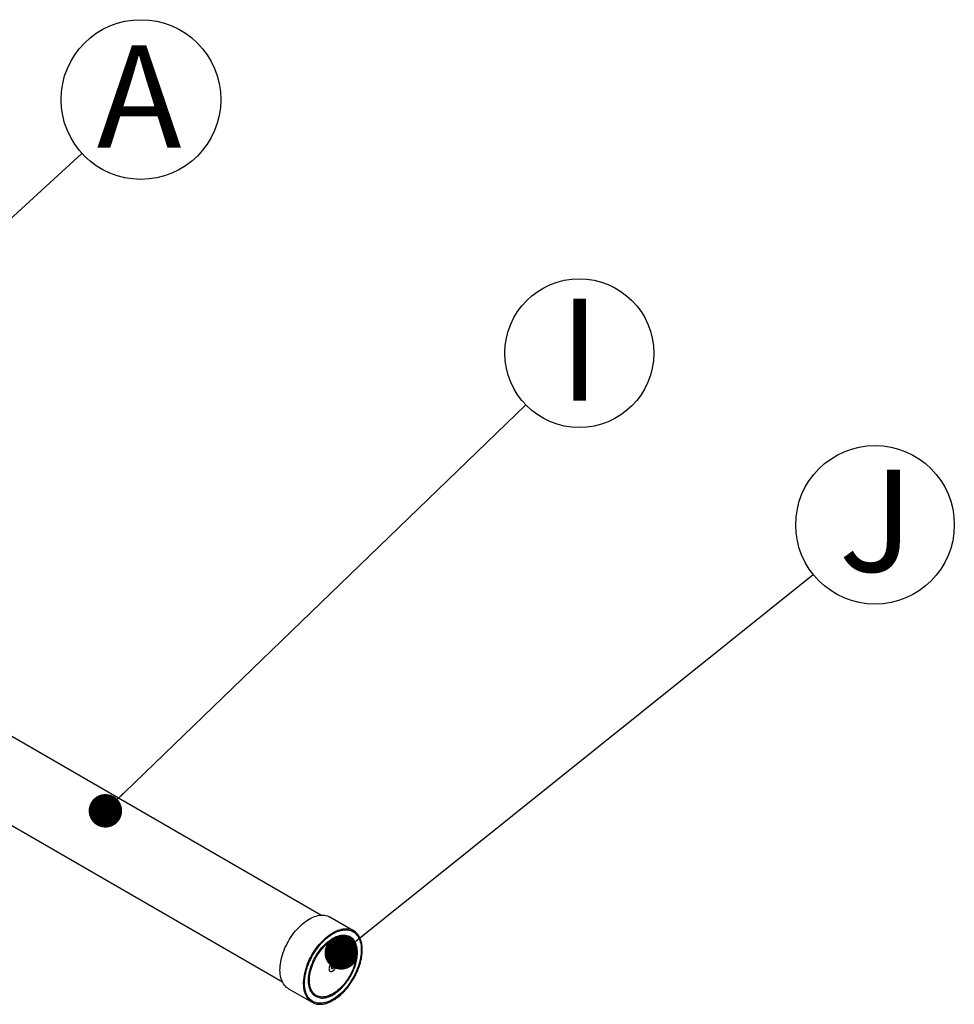
# Model space of a CAD drawing. Units: millimetres. Extents: x 948 to 40071, y 666 to 24284.
# Drawn here: x 29151 to 30992, y 11658 to 13598 of the extents above; entities that cross this region are included whole.
import ezdxf

# ---------------------------------------------------------------- set-up
doc = ezdxf.new("R2010")
doc.units = ezdxf.units.MM
doc.header["$LTSCALE"] = 95
doc.layers.add('FORMAT', color=7, linetype='Continuous')
doc.styles.add('SLDTEXTSTYLE1', font='TXT', dxfattribs={"width": 0.7})
doc.dimstyles.new('SLDDIMSTYLE1', dxfattribs={"dimtxt": 0.18, "dimasz": 65.996581, "dimexe": 0, "dimexo": 0.0625, "dimgap": 0, "dimtad": 0, "dimtih": 1, "dimtoh": 1, "dimdec": 0, "dimrnd": 1e-09, "dimzin": 0, "dimdsep": 46, "dimtxsty": 'Standard', "dimblk1": 'DOT', "dimblk2": 'DOT', "dimsah": 1, "dimcen": 0.09, "dimadec": 0, "dimazin": 0, "dimtfac": 65.996581, "dimtdec": 0, "dimtofl": 0, "dimtmove": 0, "dimatfit": 3, "dimldrblk": 'DOT', "dimfxl": 1, "dimfrac": 2, "dimtolj": 1, "dimtzin": 0, "dimarcsym": 0})

# ---------------------------------------------------------------- blocks, each defined once
blk = doc.blocks.new('SW_NOTE_0_20')
at = {"layer": 'FORMAT', "color": 0}
blk.add_circle((116.1, 106.1), 157.3, dxfattribs=at)
at = {"layer": 'FORMAT', "color": 0, "insert": (112.7, 212.6), "char_height": 201.1, "attachment_point": 2, "style": 'SLDTEXTSTYLE1'}
blk.add_mtext('A', dxfattribs=at)
blk = doc.blocks.new('_Dot')
at = {"color": 0, "linetype": 'ByBlock', "lineweight": -2}
blk.add_line((-0.5, 0), (-1, 0), dxfattribs=at)
at = {"color": 0, "linetype": 'ByBlock', "const_width": 0.5}
blk.add_lwpolyline([(-0.25, 0, 1), (0.25, 0, 1)], format="xyb", close=True, dxfattribs=at)
blk = doc.blocks.new('SW_NOTE_0_34')
at = {"layer": 'FORMAT', "color": 0}
blk.add_circle((105.5, 101.8), 146.6, dxfattribs=at)
at = {"layer": 'FORMAT', "color": 0, "insert": (106.1, 209.3), "char_height": 201.1, "attachment_point": 2, "style": 'SLDTEXTSTYLE1'}
blk.add_mtext('I', dxfattribs=at)
blk = doc.blocks.new('SW_NOTE_0_35')
at = {"layer": 'FORMAT', "color": 0}
blk.add_circle((121.8, 97.7), 156.2, dxfattribs=at)
at = {"layer": 'FORMAT', "color": 0, "insert": (123.7, 206.4), "char_height": 201.1, "attachment_point": 2, "style": 'SLDTEXTSTYLE1'}
blk.add_mtext('J', dxfattribs=at)

msp = doc.modelspace()

# ---------------------------------------------------------------- linework, layer by layer
at = {"color": 7, "linetype": 'Continuous', "lineweight": 25}
for p, q in [((29744.37, 11833.94), (28925.3, 12306.78)), ((28968.75, 12106.42), (29668.48, 11702.47)), ((29808.46, 11803.35), (29761.92, 11830.21)), ((29768.81, 11734.6), (29768.75, 11734.63)), ((29766.66, 11731.02), (29766.73, 11730.99)), ((29680.48, 11689.13), (29727.01, 11662.27))]:
    msp.add_line(p, q, dxfattribs=at)
at = {"color": 7, "linetype": 'Continuous', "lineweight": 25, "flags": 128}
for points in [[(29680.48, 11689.13), (29678.99, 11690.06), (29676.68, 11691.78), (29674.54, 11693.76), (29672.56, 11695.98), (29670.77, 11698.43), (29669.17, 11701.12), (29667.76, 11704.02), (29666.55, 11707.13), (29665.55, 11710.44), (29664.75, 11713.92), (29664.16, 11717.58), (29663.78, 11721.4), (29663.62, 11725.35), (29663.67, 11729.44), (29663.93, 11733.64), (29664.41, 11737.93), (29665.1, 11742.31), (29665.99, 11746.75), (29667.1, 11751.23), (29668.4, 11755.75), (29669.9, 11760.29), (29671.59, 11764.82), (29673.47, 11769.33), (29675.52, 11773.81), (29677.75, 11778.23), (29680.13, 11782.59), (29682.67, 11786.86), (29685.35, 11791.03), (29688.16, 11795.08), (29691.1, 11799), (29694.15, 11802.77), (29697.3, 11806.39), (29700.54, 11809.83), (29703.86, 11813.08), (29707.24, 11816.13), (29710.67, 11818.98), (29714.14, 11821.6), (29717.64, 11824), (29721.15, 11826.15), (29724.66, 11828.06), (29728.16, 11829.71), (29731.63, 11831.1), (29735.07, 11832.23), (29738.45, 11833.08), (29741.77, 11833.67), (29745.01, 11833.98), (29748.16, 11834.01), (29751.21, 11833.76), (29754.15, 11833.24), (29756.97, 11832.45), (29759.66, 11831.38), (29761.92, 11830.21)], [(29719.35, 11668.81), (29719.1, 11669.11), (29717.31, 11671.57), (29715.71, 11674.25), (29714.3, 11677.16), (29713.09, 11680.27), (29712.08, 11683.57), (29711.28, 11687.06), (29710.69, 11690.72), (29710.31, 11694.53), (29710.15, 11698.49), (29710.2, 11702.58), (29710.46, 11706.77), (29710.94, 11711.07), (29711.63, 11715.44), (29712.53, 11719.88), (29713.63, 11724.37), (29714.94, 11728.89), (29716.44, 11733.42), (29718.13, 11737.96), (29720, 11742.47), (29722.06, 11746.95), (29724.28, 11751.37), (29726.66, 11755.72), (29729.2, 11759.99), (29731.88, 11764.16), (29734.7, 11768.21), (29737.64, 11772.13), (29740.69, 11775.91), (29743.84, 11779.52), (29747.07, 11782.96), (29750.39, 11786.22), (29753.77, 11789.27), (29757.2, 11792.11), (29760.67, 11794.74), (29764.17, 11797.13), (29767.68, 11799.29), (29771.19, 11801.19), (29774.69, 11802.85), (29778.17, 11804.24), (29781.6, 11805.36), (29784.98, 11806.22), (29788.3, 11806.8), (29791.54, 11807.11), (29794.69, 11807.14), (29797.75, 11806.9), (29798.93, 11806.72)], [(29741.7, 11671.18), (29740.31, 11671.45), (29737.74, 11672.19), (29735.3, 11673.19), (29733.01, 11674.46), (29730.87, 11675.99), (29728.9, 11677.77), (29727.1, 11679.8), (29725.48, 11682.07), (29724.05, 11684.56), (29722.82, 11687.27), (29721.78, 11690.18), (29720.95, 11693.28), (29720.33, 11696.56), (29719.92, 11700), (29719.73, 11703.59), (29719.75, 11707.31), (29719.98, 11711.14), (29720.43, 11715.07), (29721.09, 11719.07), (29721.96, 11723.14), (29723.03, 11727.25), (29724.3, 11731.39), (29725.77, 11735.53), (29727.42, 11739.67), (29729.25, 11743.77), (29731.26, 11747.82), (29733.42, 11751.8), (29735.75, 11755.7), (29738.21, 11759.5), (29740.8, 11763.18), (29743.52, 11766.72), (29746.34, 11770.11), (29749.26, 11773.33), (29752.27, 11776.38), (29755.34, 11779.23), (29758.46, 11781.87), (29761.63, 11784.29), (29764.83, 11786.48), (29768.03, 11788.44), (29771.24, 11790.14), (29774.43, 11791.59), (29777.59, 11792.78), (29780.71, 11793.69), (29783.77, 11794.34), (29786.76, 11794.71), (29789.66, 11794.81), (29792.47, 11794.62), (29795.16, 11794.16), (29797.73, 11793.43), (29800.17, 11792.43), (29802.46, 11791.16), (29804.6, 11789.63), (29806.57, 11787.85), (29808.04, 11786.22)], [(29798.34, 11804.78), (29800.14, 11804.4), (29802.93, 11803.58), (29805.57, 11802.49), (29808.08, 11801.12), (29810.42, 11799.5), (29812.6, 11797.61), (29814.61, 11795.47), (29816.44, 11793.09), (29818.07, 11790.48), (29819.52, 11787.64), (29820.76, 11784.59), (29821.8, 11781.35), (29822.63, 11777.91), (29823.24, 11774.3), (29823.64, 11770.53), (29823.83, 11766.61), (29823.79, 11762.56), (29823.55, 11758.4), (29823.08, 11754.14), (29822.4, 11749.79), (29821.51, 11745.38), (29820.41, 11740.92), (29819.11, 11736.43), (29817.61, 11731.93), (29815.92, 11727.43), (29814.03, 11722.94), (29811.98, 11718.5), (29809.74, 11714.12), (29807.35, 11709.8), (29804.8, 11705.58), (29802.11, 11701.46), (29799.29, 11697.46), (29796.35, 11693.6), (29793.29, 11689.89), (29790.14, 11686.34), (29786.89, 11682.98), (29783.58, 11679.81), (29780.2, 11676.84), (29776.78, 11674.09), (29773.32, 11671.57), (29769.84, 11669.28), (29766.35, 11667.24), (29762.86, 11665.45), (29759.4, 11663.93), (29755.96, 11662.67), (29752.58, 11661.68)], [(29794.03, 11792.32), (29794.59, 11792.2), (29797.12, 11791.44), (29799.51, 11790.41), (29801.76, 11789.11), (29803.85, 11787.55), (29805.76, 11785.73), (29807.51, 11783.67), (29809.06, 11781.37), (29810.43, 11778.84), (29811.59, 11776.1), (29812.55, 11773.16), (29813.3, 11770.02), (29813.84, 11766.72), (29814.16, 11763.26), (29814.27, 11759.65), (29814.16, 11755.92), (29813.83, 11752.08), (29813.29, 11748.15), (29812.54, 11744.15), (29811.58, 11740.1), (29810.41, 11736.02), (29809.04, 11731.91), (29807.49, 11727.82), (29805.74, 11723.74), (29803.82, 11719.71), (29801.73, 11715.74), (29799.48, 11711.85), (29797.09, 11708.06), (29794.56, 11704.38), (29791.9, 11700.83), (29789.13, 11697.44), (29786.26, 11694.21), (29783.3, 11691.15), (29780.27, 11688.3), (29777.18, 11685.65), (29774.05, 11683.22), (29770.89, 11681.02), (29767.72, 11679.06), (29764.54, 11677.36), (29761.38, 11675.91), (29758.25, 11674.73), (29755.16, 11673.81)], [(29769.79, 11742.45), (29768.52, 11741.99), (29767.23, 11741.28), (29765.96, 11740.32), (29764.74, 11739.14), (29763.6, 11737.78), (29762.58, 11736.28), (29761.71, 11734.68), (29761.01, 11733.03), (29760.51, 11731.37), (29760.22, 11729.75), (29760.14, 11728.22), (29760.28, 11726.82), (29760.63, 11725.59), (29761.19, 11724.57), (29761.94, 11723.79), (29762.85, 11723.27), (29763.9, 11723.02), (29765.07, 11723.05), (29766.31, 11723.37), (29767.59, 11723.95), (29768.88, 11724.79), (29770.13, 11725.86), (29771.32, 11727.14), (29772.4, 11728.57), (29773.35, 11730.13), (29774.13, 11731.76), (29774.73, 11733.42), (29775.13, 11735.07), (29775.32, 11736.65), (29775.29, 11738.12), (29775.04, 11739.44), (29774.59, 11740.57), (29773.93, 11741.47), (29773.1, 11742.13), (29772.11, 11742.51), (29771, 11742.62), (29769.79, 11742.45)], [(29762.35, 11723.51), (29762.83, 11723.27), (29763.89, 11723.03), (29765.05, 11723.06), (29766.29, 11723.37), (29767.58, 11723.96), (29768.86, 11724.8), (29770.12, 11725.87), (29771.3, 11727.14), (29772.38, 11728.58), (29773.33, 11730.14), (29774.12, 11731.77), (29774.72, 11733.43), (29775.12, 11735.08), (29775.31, 11736.66), (29775.28, 11738.13), (29775.03, 11739.45), (29774.57, 11740.58), (29773.92, 11741.48), (29773.09, 11742.13)], [(29768.6, 11736.95), (29767.76, 11736.6), (29766.91, 11736), (29766.13, 11735.18), (29765.44, 11734.2), (29764.92, 11733.12), (29764.58, 11732.02), (29764.46, 11730.98), (29764.56, 11730.07), (29764.88, 11729.34), (29765.39, 11728.85), (29766.06, 11728.62), (29766.84, 11728.69), (29767.68, 11729.04), (29768.53, 11729.64), (29769.32, 11730.46), (29770, 11731.44), (29770.52, 11732.52), (29770.86, 11733.61), (29770.98, 11734.65), (29770.88, 11735.57), (29770.56, 11736.3), (29770.05, 11736.79), (29769.38, 11737.01), (29768.6, 11736.95)], [(29765.4, 11728.84), (29766.04, 11728.63), (29766.82, 11728.7), (29767.67, 11729.04), (29768.51, 11729.65), (29769.3, 11730.47), (29769.98, 11731.45), (29770.51, 11732.53), (29770.84, 11733.62), (29770.96, 11734.66), (29770.86, 11735.58), (29770.54, 11736.31), (29770.04, 11736.8), (29770.01, 11736.82)], [(29768.1, 11734.7), (29767.53, 11734.42), (29766.98, 11733.89), (29766.55, 11733.21), (29766.29, 11732.47), (29766.24, 11731.78), (29766.42, 11731.25), (29766.66, 11731.02)], [(29768.17, 11734.66), (29767.59, 11734.38), (29767.05, 11733.86), (29766.61, 11733.17), (29766.35, 11732.43), (29766.3, 11731.74), (29766.48, 11731.22), (29766.86, 11730.93), (29767.37, 11730.92), (29767.94, 11731.2), (29768.49, 11731.72), (29768.93, 11732.41), (29769.19, 11733.15), (29769.23, 11733.84), (29769.05, 11734.37), (29768.68, 11734.66), (29768.17, 11734.66)], [(29768.75, 11734.63), (29768.62, 11734.69), (29768.1, 11734.7)], [(29755.16, 11673.81), (29752.13, 11673.18), (29749.18, 11672.82), (29746.31, 11672.74), (29743.54, 11672.94), (29740.88, 11673.42), (29738.35, 11674.18), (29735.96, 11675.21), (29733.71, 11676.51), (29731.63, 11678.07), (29729.71, 11679.89), (29729.02, 11680.65)], [(29752.58, 11661.68), (29749.25, 11660.97), (29745.99, 11660.53), (29742.82, 11660.38), (29739.74, 11660.5), (29736.77, 11660.91), (29733.92, 11661.59), (29731.2, 11662.55), (29728.63, 11663.78), (29726.2, 11665.28), (29723.94, 11667.04), (29721.84, 11669.05), (29721.32, 11669.62)]]:
    msp.add_lwpolyline(points, dxfattribs=at)
at = {"color": 7, "linetype": 'Continuous', "lineweight": 25}
for centre, radius, start, end in [((29794.51, 11779.2), 27.88, 39.71878, 80.88313), ((29740.96, 11686.44), 27.89, 219.20432, 260.23252)]:
    msp.add_arc(centre, radius, start, end, dxfattribs=at)
for points, knots in [([(29721.51, 11669.51), (29721.11, 11669.95), (29720.11, 11671.07), (29718.68, 11673.12), (29717.21, 11675.61), (29715.91, 11678.3), (29714.79, 11681.18), (29713.84, 11684.24), (29713.09, 11687.46), (29712.51, 11690.84), (29712.13, 11694.36), (29711.93, 11698.02), (29711.93, 11701.79), (29712.12, 11705.68), (29712.49, 11709.65), (29713.06, 11713.71), (29713.82, 11717.84), (29714.76, 11722.01), (29715.88, 11726.23), (29717.18, 11730.47), (29718.66, 11734.71), (29720.3, 11738.95), (29722.11, 11743.17), (29724.08, 11747.35), (29726.19, 11751.49), (29728.45, 11755.56), (29730.85, 11759.55), (29733.37, 11763.45), (29736.02, 11767.24), (29738.77, 11770.91), (29741.62, 11774.45), (29744.56, 11777.85), (29747.58, 11781.09), (29750.67, 11784.17), (29753.82, 11787.07), (29757.02, 11789.78), (29760.25, 11792.29), (29763.51, 11794.6), (29766.78, 11796.7), (29770.05, 11798.58), (29773.31, 11800.23), (29776.55, 11801.65), (29779.75, 11802.84), (29782.91, 11803.79), (29786.02, 11804.49), (29789.07, 11804.95), (29792.04, 11805.18), (29794.92, 11805.13), (29797.09, 11804.96), (29798.27, 11804.73), (29798.55, 11804.67)], [0, 0, 0, 0, 0.013912, 0.0353859, 0.0568103, 0.0781889, 0.0995287, 0.1208381, 0.1421256, 0.1633984, 0.1846623, 0.205922, 0.2271804, 0.2484395, 0.2697008, 0.2909653, 0.3122337, 0.3335061, 0.3547824, 0.3760624, 0.3973458, 0.418632, 0.4399206, 0.4612111, 0.482503, 0.5037957, 0.5250887, 0.5463813, 0.5676729, 0.5889629, 0.6102507, 0.6315359, 0.6528179, 0.6740962, 0.6953703, 0.7166398, 0.7379045, 0.7591643, 0.7804193, 0.80167, 0.8229176, 0.8441637, 0.8654102, 0.8866602, 0.9079185, 0.9291912, 0.9504859, 0.9718112, 0.993176, 1, 1, 1, 1]), ([(29729.21, 11680.53), (29728.89, 11680.9), (29728.02, 11681.89), (29726.78, 11683.75), (29725.48, 11686.06), (29724.36, 11688.58), (29723.42, 11691.27), (29722.66, 11694.14), (29722.09, 11697.17), (29721.7, 11700.35), (29721.51, 11703.66), (29721.5, 11707.09), (29721.68, 11710.63), (29722.05, 11714.26), (29722.62, 11717.97), (29723.37, 11721.75), (29724.3, 11725.57), (29725.41, 11729.42), (29726.7, 11733.29), (29728.16, 11737.15), (29729.79, 11741), (29731.57, 11744.81), (29733.51, 11748.57), (29735.58, 11752.27), (29737.79, 11755.88), (29740.13, 11759.4), (29742.58, 11762.81), (29745.14, 11766.1), (29747.79, 11769.24), (29750.52, 11772.24), (29753.32, 11775.06), (29756.18, 11777.72), (29759.09, 11780.18), (29762.04, 11782.45), (29765, 11784.52), (29767.98, 11786.36), (29770.95, 11787.99), (29773.91, 11789.39), (29776.83, 11790.56), (29779.72, 11791.49), (29782.56, 11792.17), (29785.33, 11792.62), (29788.03, 11792.82), (29790.63, 11792.77), (29792.7, 11792.57), (29793.86, 11792.3), (29794.22, 11792.22)], [0, 0, 0, 0, 0.0138492, 0.0373175, 0.0607142, 0.0840466, 0.1073272, 0.1305697, 0.1537865, 0.176988, 0.2001817, 0.2233734, 0.2465655, 0.2697609, 0.2929611, 0.3161668, 0.3393782, 0.3625952, 0.3858171, 0.4090435, 0.4322735, 0.4555063, 0.4787412, 0.5019772, 0.5252134, 0.5484489, 0.5716826, 0.5949137, 0.6181413, 0.6413645, 0.6645825, 0.6877945, 0.711, 0.7341984, 0.7573896, 0.780574, 0.8037526, 0.8269272, 0.8501007, 0.8732768, 0.896462, 0.9196652, 0.9428979, 0.9661738, 0.9895072, 1, 1, 1, 1]), ([(29752.63, 11659.72), (29753.21, 11659.87), (29754.86, 11660.31), (29757.64, 11661.22), (29760.96, 11662.53), (29764.3, 11664.08), (29767.66, 11665.87), (29771.01, 11667.87), (29774.35, 11670.1), (29777.67, 11672.53), (29780.95, 11675.17), (29784.19, 11678), (29787.37, 11681.01), (29790.49, 11684.2), (29793.53, 11687.55), (29796.48, 11691.04), (29799.34, 11694.68), (29802.09, 11698.45), (29804.73, 11702.33), (29807.24, 11706.31), (29809.62, 11710.38), (29811.86, 11714.52), (29813.96, 11718.73), (29815.9, 11722.98), (29817.68, 11727.26), (29819.29, 11731.57), (29820.74, 11735.87), (29822, 11740.17), (29823.08, 11744.45), (29823.98, 11748.68), (29824.69, 11752.87), (29825.21, 11756.99), (29825.54, 11761.02), (29825.67, 11764.97), (29825.6, 11768.81), (29825.34, 11772.53), (29824.89, 11776.12), (29824.24, 11779.56), (29823.4, 11782.85), (29822.37, 11785.97), (29821.16, 11788.91), (29819.76, 11791.67), (29818.18, 11794.2), (29816.96, 11795.93), (29816.22, 11796.74), (29816.13, 11796.85)], [0, 0, 0, 0, 0.01267016, 0.03665821, 0.06065727, 0.0846667, 0.10868153, 0.13269782, 0.15671256, 0.1807243, 0.2047322, 0.22873588, 0.25273529, 0.27673061, 0.30072218, 0.32471042, 0.34869586, 0.37267902, 0.39666049, 0.42064086, 0.44462071, 0.46860067, 0.49258117, 0.51656278, 0.54054613, 0.5645318, 0.58852042, 0.61251255, 0.63650877, 0.66050956, 0.68451535, 0.70852641, 0.73254282, 0.75656438, 0.78059046, 0.80461984, 0.82865022, 0.85267772, 0.87669772, 0.90070415, 0.92468957, 0.94864555, 0.97256346, 0.99643587, 1, 1, 1, 1]), ([(29755.22, 11671.85), (29755.74, 11671.99), (29757.26, 11672.39), (29759.8, 11673.25), (29762.84, 11674.49), (29765.9, 11675.97), (29768.97, 11677.68), (29772.03, 11679.61), (29775.08, 11681.76), (29778.09, 11684.11), (29781.06, 11686.65), (29783.97, 11689.39), (29786.82, 11692.29), (29789.59, 11695.36), (29792.28, 11698.57), (29794.86, 11701.93), (29797.34, 11705.4), (29799.7, 11708.99), (29801.93, 11712.67), (29804.02, 11716.43), (29805.97, 11720.26), (29807.77, 11724.13), (29809.41, 11728.04), (29810.88, 11731.97), (29812.17, 11735.91), (29813.29, 11739.83), (29814.23, 11743.73), (29814.98, 11747.58), (29815.54, 11751.37), (29815.91, 11755.1), (29816.09, 11758.73), (29816.06, 11762.26), (29815.85, 11765.68), (29815.43, 11768.96), (29814.83, 11772.1), (29814.03, 11775.08), (29813.04, 11777.9), (29811.86, 11780.53), (29810.5, 11782.96), (29809.28, 11784.8), (29808.46, 11785.75), (29808.21, 11786.04)], [0, 0, 0, 0, 0.0139198, 0.0402538, 0.0666033, 0.0929669, 0.1193371, 0.1457079, 0.1720754, 0.1984381, 0.2247948, 0.2511455, 0.2774903, 0.3038297, 0.3301644, 0.3564952, 0.382823, 0.4091487, 0.4354731, 0.4617974, 0.4881222, 0.5144485, 0.540777, 0.5671089, 0.5934451, 0.6197864, 0.6461339, 0.6724882, 0.6988499, 0.7252194, 0.7515966, 0.7779807, 0.8043703, 0.830762, 0.8571498, 0.8835262, 0.9098815, 0.9362036, 0.9624789, 0.9886945, 1, 1, 1, 1]), ([(29736.47, 11658.9), (29736.87, 11658.82), (29738.22, 11658.55), (29740.6, 11658.37), (29743.6, 11658.34), (29746.7, 11658.58), (29749.71, 11659.03), (29751.71, 11659.5), (29752.63, 11659.72)], [0, 0, 0, 0, 0.0818429, 0.27004829, 0.45863182, 0.64759019, 0.83688613, 1, 1, 1, 1]), ([(29741.94, 11671.13), (29742.23, 11671.07), (29743.37, 11670.85), (29745.47, 11670.71), (29748.23, 11670.72), (29751.08, 11671), (29753.42, 11671.41), (29754.81, 11671.75), (29755.22, 11671.85)], [0, 0, 0, 0, 0.0699354, 0.2797088, 0.4900288, 0.7008891, 0.9122264, 1, 1, 1, 1])]:
    msp.add_open_spline(points, degree=3, knots=knots, dxfattribs=at)

# ---------------------------------------------------------------- block references
at = {"layer": 'FORMAT', "color": 7}
for name, p in [('SW_NOTE_0_20', (29273.51, 13334.38)), ('SW_NOTE_0_34', (30147.83, 12839.16)), ('SW_NOTE_0_35', (30714.14, 12505.14))]:
    msp.add_blockref(name, p, dxfattribs=at)

# ---------------------------------------------------------------- leaders
for points in [[(28524.85, 12650.62), (29273.51, 13334.38)], [(29319.65, 12039.44), (30147.83, 12839.16)], [(29784.31, 11759.64), (30714.14, 12505.14)]]:
    msp.add_leader(points, dimstyle='SLDDIMSTYLE1', dxfattribs=at)

doc.saveas('drawing.dxf')
